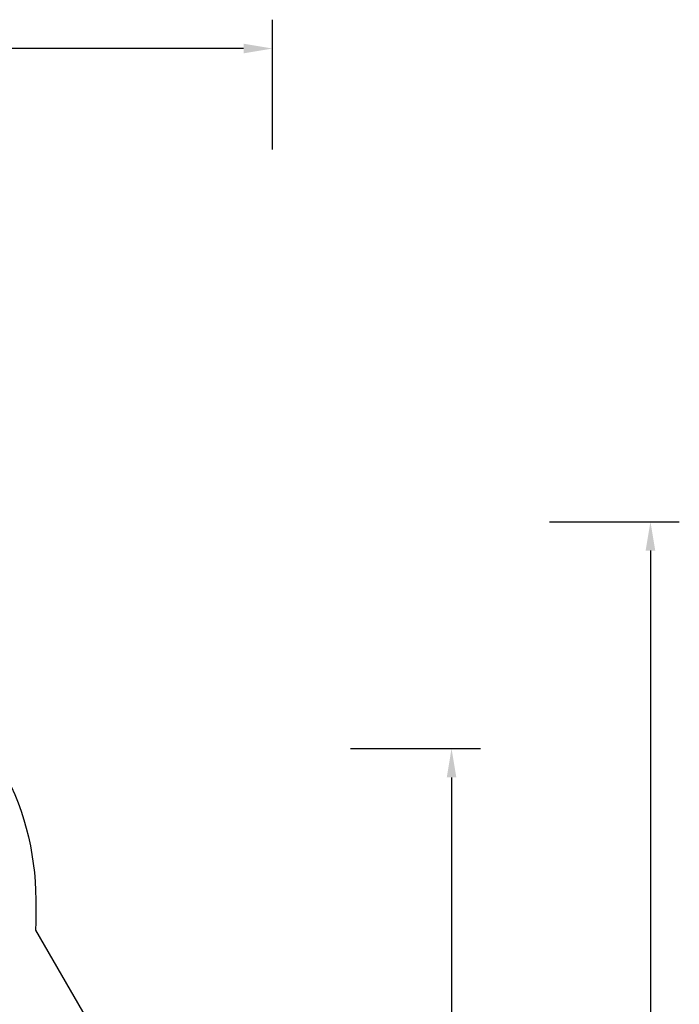
# Model space of a CAD drawing. Units: inches. Extents: x 1196 to 3611, y 938 to 2529.
# Drawn here: x 3154 to 3611, y 1847 to 2529 of the extents above; entities that cross this region are included whole.
import ezdxf

# ---------------------------------------------------------------- set-up
doc = ezdxf.new("R2010")
doc.units = ezdxf.units.IN
doc.header["$MEASUREMENT"] = 0
doc.layers.add('VP-DIM', color=7, linetype='Continuous')
doc.layers.add('VP-HIC', color=6, linetype='Continuous')
doc.layers.add('VP-EQ', color=7, linetype='Continuous', true_color=0x8a3492)
doc.styles.get("Standard").update_dxf_attribs({"font": 'arial.ttf'})
doc.dimstyles.get("Standard").update_dxf_attribs({"dimtxt": 14, "dimasz": 20, "dimexe": 20, "dimexo": 50, "dimgap": 20, "dimtad": 0, "dimdec": 0, "dimzin": 0, "dimdsep": 46, "dimtxsty": 'Standard', "dimcen": -0.09, "dimadec": 0, "dimazin": 0, "dimtfac": 1, "dimtdec": 4, "dimtofl": 0, "dimtmove": 0, "dimatfit": 3, "dimfxl": 70, "dimfxlon": 1, "dimtolj": 1, "dimtzin": 0, "dimarcsym": 0})

# ---------------------------------------------------------------- blocks, each defined once
blk = doc.blocks.new('16402 2d')
at = {"layer": 'VP-EQ', "color": 0}
blk.add_lwpolyline([(14098.51, 2768.05), (14377.35, 2768.06, -0.202984), (14524.4, 2749.91), (14649.34, 2677.81, -0.268013), (14744.38, 2513.24), (14744.38, 2499.65, -0.009693), (14744.24, 2492.29), (14794.79, 2404.72), (14805.88, 2398.98, -0.280036), (14908.46, 2230.38), (14908.54, 2085.27, -0.224149), (14839.38, 1938.55), (14706.97, 1709.68, -0.275088), (14573.01, 1634.85), (14558.42, 1626.43, -0.2486), (14434.29, 1560.65), (14189.41, 1560.65, -0.253372)], format="xyb", dxfattribs=at)
blk = doc.blocks.new('16403 2d')
at = {"layer": 'VP-EQ', "color": 0}
blk.add_blockref('16402 2d', (0, 0), dxfattribs=at)
blk = doc.blocks.new('*D33')
at = {"layer": 'Defpoints', "color": 0}
for p in [(2850.18, 2181.49), (2530.11, 946.36), (3591.28, 946.36)]:
    blk.add_point(p, dxfattribs=at)
at = {"layer": 'VP-DIM', "color": 0, "lineweight": -2}
for p, q in [((3521.28, 2181.49), (3611.28, 2181.49)), ((3591.28, 2161.49), (3591.28, 1620.13)), ((3591.28, 966.36), (3591.28, 1507.73)), ((3521.28, 946.36), (3611.28, 946.36))]:
    blk.add_line(p, q, dxfattribs=at)
at = {"layer": 'VP-DIM', "color": 0}
for points in [[(3594.62, 2161.49), (3587.95, 2161.49), (3591.28, 2181.49)], [(3587.95, 966.36), (3594.62, 966.36), (3591.28, 946.36)]]:
    blk.add_solid(points, dxfattribs=at)
at = {"layer": 'VP-DIM', "color": 0, "insert": (3591.28, 1563.93), "char_height": 25, "attachment_point": 5, "rotation": 90}
blk.add_mtext('\\A1;1235', dxfattribs=at)
blk = doc.blocks.new('*D34')
at = {"layer": 'Defpoints', "color": 0}
for p in [(2645.18, 2024.21), (2687.19, 1116.8), (3453.38, 1116.8)]:
    blk.add_point(p, dxfattribs=at)
at = {"layer": 'VP-DIM', "color": 0, "lineweight": -2}
for p, q in [((3383.38, 2024.21), (3473.38, 2024.21)), ((3453.38, 2004.21), (3453.38, 1618.08)), ((3453.38, 1136.8), (3453.38, 1522.93)), ((3383.38, 1116.8), (3473.38, 1116.8))]:
    blk.add_line(p, q, dxfattribs=at)
at = {"layer": 'VP-DIM', "color": 0}
for points in [[(3456.72, 2004.21), (3450.05, 2004.21), (3453.38, 2024.21)], [(3450.05, 1136.8), (3456.72, 1136.8), (3453.38, 1116.8)]]:
    blk.add_solid(points, dxfattribs=at)
at = {"layer": 'VP-DIM', "color": 0, "insert": (3453.38, 1570.5), "char_height": 25, "attachment_point": 5, "rotation": 90}
blk.add_mtext('\\A1;907', dxfattribs=at)
blk = doc.blocks.new('*D36')
at = {"layer": 'Defpoints', "color": 0}
for p in [(2025.44, 2509.49), (2025.44, 1642.4), (3329.25, 1563.98)]:
    blk.add_point(p, dxfattribs=at)
at = {"layer": 'VP-DIM', "color": 0, "lineweight": -2}
for p, q in [((2025.44, 2439.49), (2025.44, 2529.49)), ((3329.25, 2439.49), (3329.25, 2529.49)), ((2045.44, 2509.49), (2653.11, 2509.49)), ((3309.25, 2509.49), (2765.24, 2509.49))]:
    blk.add_line(p, q, dxfattribs=at)
at = {"layer": 'VP-DIM', "color": 0}
for points in [[(2045.44, 2512.83), (2045.44, 2506.16), (2025.44, 2509.49)], [(3309.25, 2506.16), (3309.25, 2512.83), (3329.25, 2509.49)]]:
    blk.add_solid(points, dxfattribs=at)
at = {"layer": 'VP-DIM', "color": 0, "insert": (2709.17, 2509.49), "char_height": 25, "attachment_point": 5}
blk.add_mtext('\\A1;1304', dxfattribs=at)

msp = doc.modelspace()

# ---------------------------------------------------------------- linework, layer by layer
at = {"layer": 'VP-HIC', "color": 6}
msp.add_lwpolyline([(3215.54, 1810.88), (3226.63, 1805.13, -0.280036), (3329.21, 1636.54), (3329.28, 1491.42, -0.284973), (3223.78, 1321.15), (3211.12, 1314.86, -0.556621), (2936.62, 1485.04), (2936.62, 1642.96, -0.034679), (2938.44, 1669.22), (2903.44, 1729.85, -0.034074), (2880.21, 1741.22), (2744.55, 1819.45, -0.54988), (2731.02, 2140.05), (2741.73, 2147.5, -0.290486), (2945.14, 2156.06), (3070.09, 2083.96, -0.268013), (3165.13, 1919.39), (3165.13, 1905.81, -0.009693), (3164.99, 1898.44), (3215.54, 1810.88)], format="xyb", dxfattribs=at)

# ---------------------------------------------------------------- block references
at = {"layer": 'VP-EQ', "color": 0}
msp.add_blockref('16403 2d', (-11579.25, -593.85), dxfattribs=at)

# ---------------------------------------------------------------- dimensions: what is measured, and where the dimension line sits
at = {"layer": 'VP-DIM', "color": 0}
dim = msp.add_linear_dim(base=(2025.44, 2509.49), p1=(3329.25, 1563.98), p2=(2025.44, 1642.4), dimstyle='Standard', override={"dimtxt": 25}, dxfattribs=at)
dim.commit()
dim.dimension.update_dxf_attribs({"geometry": '*D36', "text_midpoint": (2709.17, 2509.49), "dimtype": 160})
for base, p1, p2, picture, middle in [((3591.28, 946.36), (2850.18, 2181.49), (2530.11, 946.36), '*D33', (3591.28, 1563.93)), ((3453.38, 1116.8), (2645.18, 2024.21), (2687.19, 1116.8), '*D34', (3453.38, 1570.5))]:
    dim = msp.add_linear_dim(base=base, p1=p1, p2=p2, angle=270, dimstyle='Standard', override={"dimtxt": 25}, dxfattribs=at)
    dim.commit()
    dim.dimension.update_dxf_attribs({"geometry": picture, "text_midpoint": middle})

doc.saveas('drawing.dxf')
